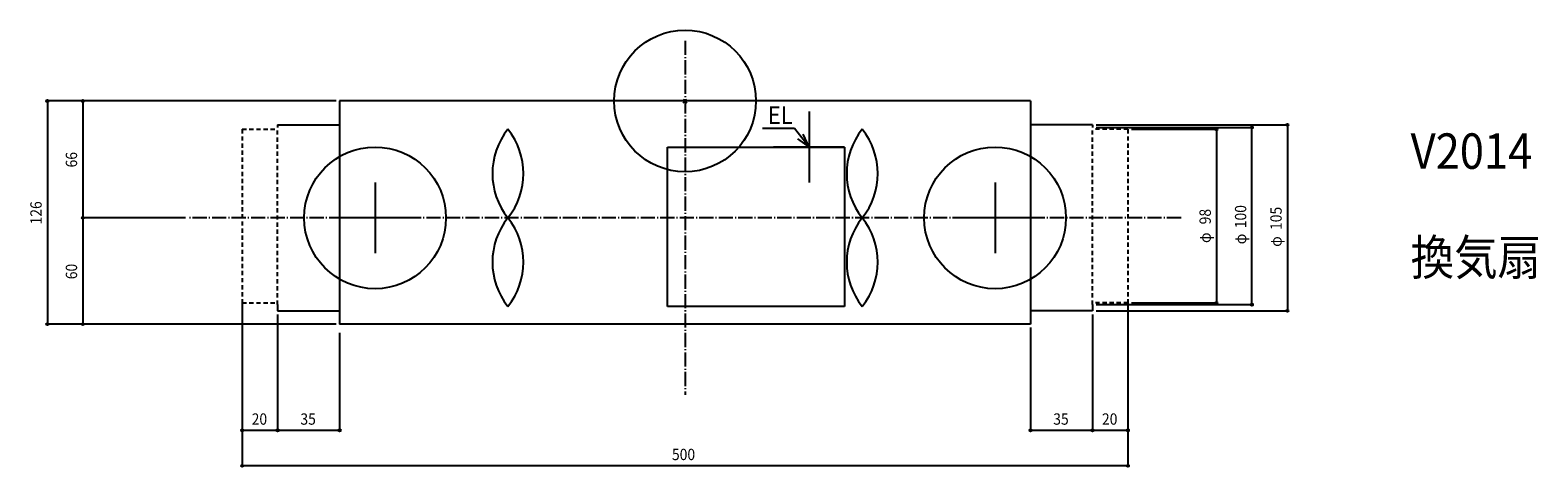
# Model space of a CAD drawing. Extents: x -370 to 481, y -207 to 40.
import ezdxf
from ezdxf.enums import TextEntityAlignment as Align

# ---------------------------------------------------------------- set-up
doc = ezdxf.new("R2010")
doc.units = 0
doc.header["$LTSCALE"] = 2
doc.header["$PDMODE"] = 3
doc.header["$PDSIZE"] = -2
doc.linetypes.add('DASHDOT', pattern=[5.5, 4, -0.6, 0.3, -0.6])
doc.linetypes.add('DASHED', pattern=[2, 1.2, -0.8])
for name, color, linetype in [('ARRANGE', 1, 'CONTINUOUS'), ('BASIS', 6, 'DASHDOT'), ('DETAIL', 5, 'CONTINUOUS'), ('ETC', 61, 'CONTINUOUS'), ('FIX', 11, 'CONTINUOUS'), ('NOTE', 4, 'CONTINUOUS'), ('OUTLINE', 3, 'CONTINUOUS'), ('SIZE', 30, 'CONTINUOUS')]:
    doc.layers.add(name, color=color, linetype=linetype)
doc.styles.get("Standard").update_dxf_attribs({"font": 'SIMPLEX', "width": 0.9, "bigfont": 'BIGFONT'})

msp = doc.modelspace()

# ---------------------------------------------------------------- linework, layer by layer
at = {"layer": 'ARRANGE', "color": 1, "linetype": 'CONTINUOUS'}
msp.add_circle((0, 0), 40, dxfattribs=at)
msp.add_point((0, 0), dxfattribs=at)
at = {"layer": 'BASIS', "color": 6, "linetype": 'DASHDOT'}
for p, q in [((0, 34), (0, -166)), ((280, -66), (-280, -66))]:
    msp.add_line(p, q, dxfattribs=at)
at = {"layer": 'DETAIL', "color": 5, "linetype": 'CONTINUOUS'}
for p, q in [((-195, 0), (-195, -126)), ((195, 0), (-195, 0)), ((195, 0), (195, -126)), ((-230, -13.5), (-195, -13.5)), ((-230, -13.5), (-230, -15)), ((230, -13.5), (195, -13.5)), ((230, -13.5), (230, -15)), ((-10, -116), (-10, -26)), ((-10, -26), (90, -26)), ((90, -26), (90, -116)), ((-155, -66), (-195, -66)), ((195, -66), (155, -66)), ((-230, -115), (-230, -118.5)), ((-230, -118.5), (-195, -118.5)), ((90, -116), (-10, -116)), ((230, -118.5), (195, -118.5)), ((230, -115), (230, -118.5)), ((195, -126), (-195, -126))]:
    msp.add_line(p, q, dxfattribs=at)
at = {"layer": 'DETAIL', "color": 5, "linetype": 'DASHED'}
for p, q in [((-250, -16), (-250, -114)), ((-250, -16), (-230, -16)), ((-230, -115), (-230, -15)), ((230, -115), (230, -15)), ((250, -16), (230, -16)), ((250, -16), (250, -114)), ((-250, -114), (-230, -114)), ((250, -114), (230, -114))]:
    msp.add_line(p, q, dxfattribs=at)
at = {"layer": 'DETAIL', "color": 5, "linetype": 'CONTINUOUS'}
for centre, start, end in [((-68.77501, -41), 141.317813, 218.682187), ((-131.22499, -41), 321.317813, 38.682187), ((131.22499, -41), 141.317813, 218.682187), ((68.77501, -41), 321.317813, 38.682187), ((-68.77501, -91), 141.317813, 218.682187), ((-131.22499, -91), 321.317813, 38.682187), ((131.22499, -91), 141.317813, 218.682187), ((68.77501, -91), 321.317813, 38.682187)]:
    msp.add_arc(centre, 40, start, end, dxfattribs=at)
at = {"layer": 'FIX', "color": 11, "linetype": 'CONTINUOUS'}
for centre in [(-175, -66), (175, -66)]:
    msp.add_circle(centre, 40, dxfattribs=at)
at = {"layer": 'NOTE', "color": 4, "linetype": 'CONTINUOUS'}
for p, q in [((70, -6), (70, -46)), ((61.750988, -15.477558), (43.750988, -15.477558)), ((70, -26), (61.750988, -15.477558)), ((90, -26), (50, -26)), ((-175, -46), (-175, -86)), ((175, -46), (175, -86))]:
    msp.add_line(p, q, dxfattribs=at)
msp.add_lwpolyline([(63.451882, -21.404116), (70, -26), (66.627106, -18.745789)], dxfattribs=at)
at = {"layer": 'OUTLINE', "color": 3, "linetype": 'CONTINUOUS'}
for p, q in [((195, 0), (-195, 0)), ((-195, 0), (-195, -126)), ((195, 0), (195, -126)), ((195, -126), (-195, -126))]:
    msp.add_line(p, q, dxfattribs=at)
at = {"layer": 'SIZE', "color": 30, "linetype": 'BYBLOCK'}
for p, q in [((-199, 0), (-360, 0)), ((-197, 0), (-340, 0)), ((-360, -0.2), (-360, -125.8)), ((-340, -0.2), (-340, -65.8)), ((232, -13.5), (340, -13.5)), ((232, -15), (320, -15)), ((252, -16), (300, -16)), ((300, -16.2), (300, -113.8)), ((320, -114.8), (320, -15.2)), ((340, -13.7), (340, -118.3)), ((-282, -66), (-340, -66)), ((-282, -66), (-340, -66)), ((-340, -66.2), (-340, -125.8)), ((-250, -113.5), (-250, -186)), ((-250, -115.5), (-250, -206)), ((232, -115), (320, -115)), ((232, -118.5), (340, -118.5)), ((250, -113.5), (250, -186)), ((250, -115.5), (250, -206)), ((252, -114), (300, -114)), ((-199, -126), (-360, -126)), ((-197, -126), (-340, -126)), ((-230, -120.5), (-230, -186)), ((-230, -120.5), (-230, -186)), ((230, -120.5), (230, -186)), ((230, -120.5), (230, -186)), ((-195, -131), (-195, -186)), ((195, -128), (195, -186)), ((-230.2, -186), (-249.8, -186)), ((-195.2, -186), (-229.8, -186)), ((229.8, -186), (195.2, -186)), ((249.8, -186), (230.2, -186)), ((249.8, -206), (-249.8, -206))]:
    msp.add_line(p, q, dxfattribs=at)
at = {"layer": 'SIZE', "color": 30, "linetype": 'CONTINUOUS'}
for centre in [(-360, 0), (-340, 0), (300, -16), (320, -15), (340, -13.5), (-340, -66), (-340, -66), (300, -114), (320, -115), (340, -118.5), (-360, -126), (-340, -126), (-250, -186), (-230, -186), (-230, -186), (-195, -186), (195, -186), (230, -186), (230, -186), (250, -186), (-250, -206), (250, -206)]:
    msp.add_circle(centre, 0.6, dxfattribs=at)

# ---------------------------------------------------------------- texts
at = {"layer": 'ETC', "color": 61, "linetype": 'CONTINUOUS', "width": 0.9}
for s, p in [('V2014', (409.6, -38.294356)), ('換気扇', (409.6, -98.294356))]:
    msp.add_text(s, height=20, dxfattribs=at).set_placement(p)
at = {"layer": 'NOTE', "color": 4, "linetype": 'CONTINUOUS', "width": 0.9}
msp.add_text('EL', height=10, dxfattribs=at).set_placement((46.778135, -13.000532))
at = {"layer": 'SIZE', "color": 30, "linetype": 'BYBLOCK', "width": 0.9}
for s, p in [('66', (-343.2, -37.525714)), ('126', (-363.2, -69.72)), ('100', (316.8, -71.857143)), ('98', (296.8, -69.662857)), ('105', (336.8, -72.857143)), ('60', (-343.2, -100.662857))]:
    msp.add_text(s, height=6.4, rotation=90, dxfattribs=at).set_placement(p)
at = {"layer": 'SIZE', "color": 30, "linetype": 'CONTINUOUS', "width": 0.9}
for p in [(296.782185, -74.234567), (316.782185, -74.932467), (336.782185, -76.384066)]:
    msp.add_text('φ', height=6.4, rotation=90, dxfattribs=at).set_placement(p, align=Align.RIGHT)
at = {"layer": 'SIZE', "color": 30, "linetype": 'BYBLOCK', "width": 0.9}
for s, p in [('20', (-244.662857, -182.8)), ('35', (-217.162857, -182.8)), ('35', (207.837143, -182.8)), ('20', (235.337143, -182.8)), ('500', (-7.405714, -202.8))]:
    msp.add_text(s, height=6.4, dxfattribs=at).set_placement(p)

doc.saveas('drawing.dxf')
